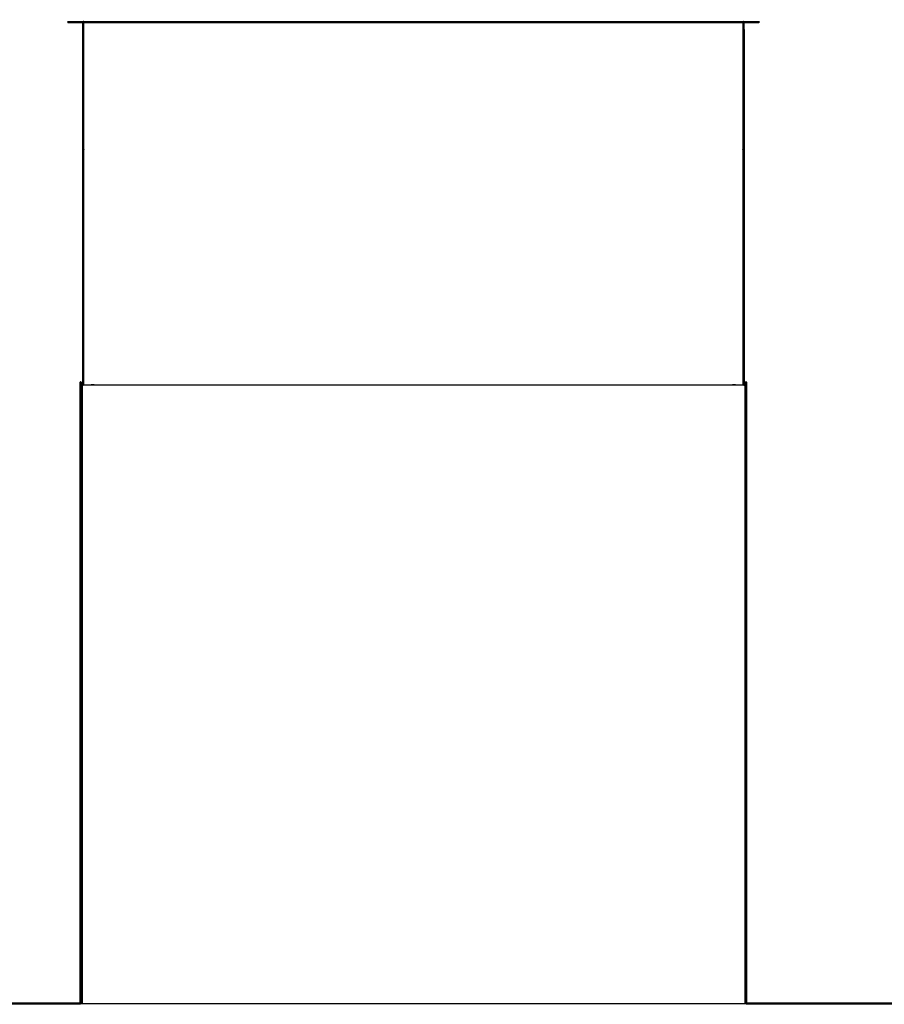
# Model space of a CAD drawing. Units: millimetres. Extents: x -10 to 238, y -2 to 183.
# Drawn here: x 51 to 103, y 36 to 95 of the extents above; entities that cross this region are included whole.
import ezdxf

# ---------------------------------------------------------------- set-up
doc = ezdxf.new("R2010")
doc.units = ezdxf.units.MM
doc.header["$MEASUREMENT"] = 0
doc.layers.add('PROIEZIONI 2D$Visible$Curves', color=7, linetype='Continuous', true_color=0x000000)
doc.layers.add('PROIEZIONI 2D$Visible$SceneSilhouetteCurves', color=7, linetype='Continuous', lineweight=50, true_color=0x000000)

msp = doc.modelspace()

# ---------------------------------------------------------------- linework, layer by layer
at = {"layer": 'PROIEZIONI 2D$Visible$Curves', "color": 18, "true_color": 0x000000}
for points, knots in [([(55.049, 73.199), (55.049, 78.849), (55.049, 84.499), (55.049, 84.999), (55.049, 85.499), (55.049, 85.749), (55.049, 85.999), (55.049, 86.499), (55.049, 86.999), (55.049, 87.249), (55.049, 87.499), (55.049, 87.999), (55.049, 88.499), (55.049, 88.749), (55.049, 88.999), (55.049, 89.499), (55.049, 89.999), (55.049, 92.499), (55.049, 94.999), (55.055, 94.999), (55.061, 94.999), (55.077, 94.999), (55.093, 94.999), (55.117, 94.999), (55.142, 94.999), (55.17, 94.999), (55.199, 94.999), (55.724, 94.999), (56.249, 94.999), (74.899, 94.999), (93.549, 94.999), (94.074, 94.999), (94.599, 94.999), (94.627, 94.999), (94.656, 94.999), (94.681, 94.999), (94.705, 94.999), (94.721, 94.999), (94.737, 94.999), (94.743, 94.999), (94.749, 94.999), (94.749, 92.499), (94.749, 89.999), (94.749, 89.499), (94.749, 88.999), (94.749, 88.749), (94.749, 88.499), (94.749, 87.999), (94.749, 87.499), (94.749, 87.249), (94.749, 86.999), (94.749, 86.499), (94.749, 85.999), (94.749, 85.749), (94.749, 85.499), (94.749, 84.999), (94.749, 84.499), (94.749, 78.849), (94.749, 73.199)], [-24, -24, -24, -23, -23, -22, -22, -21, -21, -20, -20, -19, -19, -18, -18, -17, -17, -16, -16, -15, -15, -14, -14, -13, -13, -12, -12, -11, -11, -10, -10, -9, -9, -8, -8, -7, -7, -6, -6, -5, -5, -4, -4, -3, -3, -2, -2, -1, -1, 0, 0, 1, 1, 2, 2, 3, 3, 4, 4, 5, 5, 5]), ([(54.899, 36), (54.899, 54.599), (54.899, 73.199), (54.909, 73.199), (54.919, 73.199), (54.952, 73.199), (54.985, 73.199), (55.017, 73.199), (55.049, 73.199)], [58, 58, 58, 59, 59, 60, 60, 61, 61, 61.655143, 61.655143, 61.655143]), ([(94.749, 73.199), (94.781, 73.199), (94.813, 73.199), (94.846, 73.199), (94.879, 73.199), (94.889, 73.199), (94.899, 73.199), (94.899, 54.599), (94.899, 36)], [67.347331, 67.347331, 67.347331, 68, 68, 69, 69, 70, 70, 71, 71, 71]), ([(0.002, 28.014), (0.001, 28.017), (0, 28.02), (0, 31.914), (0, 35.808), (0, 35.835), (0, 35.862), (0, 35.886), (0, 35.909), (0, 35.928), (0, 35.947), (0, 35.959), (0, 35.971), (0, 35.975), (0, 35.98), (0.001, 35.985), (0.003, 35.99), (0.006, 35.993), (0.01, 35.997), (0.015, 35.998), (0.02, 36), (0.136, 36), (0.253, 36), (1.126, 36), (2, 36), (28.45, 36), (54.899, 36)], [85.41, 85.41, 85.41, 86, 86, 87, 87, 88, 88, 89, 89, 90, 90, 91, 91, 92, 92, 93, 93, 94, 94, 95, 95, 96, 96, 97, 97, 97.362826, 97.362826, 97.362826]), ([(94.899, 36), (121.349, 36), (147.798, 36), (148.672, 36), (149.545, 36), (149.661, 36), (149.778, 36), (149.783, 35.998), (149.788, 35.997), (149.792, 35.993), (149.795, 35.99), (149.797, 35.985), (149.798, 35.98), (149.798, 35.975), (149.798, 35.971), (149.798, 35.959), (149.798, 35.947), (149.798, 35.928), (149.798, 35.909), (149.798, 35.886), (149.798, 35.862), (149.798, 35.835), (149.798, 35.808), (149.798, 31.914), (149.798, 28.02)], [97.637177, 97.637177, 97.637177, 98, 98, 99, 99, 100, 100, 101, 101, 102, 102, 103, 103, 104, 104, 105, 105, 106, 106, 107, 107, 108, 108, 109, 109, 109])]:
    msp.add_open_spline(points, degree=2, knots=knots, dxfattribs=at)
at = {"layer": 'PROIEZIONI 2D$Visible$Curves', "color": 18, "lineweight": -3, "true_color": 0x000000}
for points, knots in [([(55.093, 73.199), (55.093, 78.849), (55.093, 84.499), (55.093, 84.999), (55.093, 85.499), (55.093, 85.749), (55.093, 85.999), (55.093, 86.499), (55.093, 86.999), (55.093, 87.249), (55.093, 87.499), (55.093, 87.999), (55.093, 88.499), (55.093, 88.749), (55.093, 88.999), (55.093, 89.499), (55.093, 89.999), (55.093, 92.499), (55.093, 94.999)], [0, 0, 0, 1, 1, 2, 2, 3, 3, 4, 4, 5, 5, 6, 6, 7, 7, 8, 8, 9, 9, 9]), ([(94.705, 94.999), (94.705, 92.499), (94.705, 89.999), (94.705, 89.499), (94.705, 88.999), (94.705, 88.749), (94.705, 88.499), (94.705, 87.999), (94.705, 87.499), (94.705, 87.249), (94.705, 86.999), (94.705, 86.499), (94.705, 85.999), (94.705, 85.749), (94.705, 85.499), (94.705, 84.999), (94.705, 84.499), (94.705, 78.849), (94.705, 73.199)], [0, 0, 0, 1, 1, 2, 2, 3, 3, 4, 4, 5, 5, 6, 6, 7, 7, 8, 8, 9, 9, 9]), ([(55.049, 73.199), (55.066, 73.199), (55.083, 73.199), (55.134, 73.199), (55.184, 73.199), (55.717, 73.199), (56.249, 73.199), (74.899, 73.199), (93.549, 73.199), (94.081, 73.199), (94.614, 73.199), (94.664, 73.199), (94.715, 73.199), (94.732, 73.199), (94.749, 73.199)], [61.655143, 61.655143, 61.655143, 62, 62, 63, 63, 64, 64, 65, 65, 66, 66, 67, 67, 67.347331, 67.347331, 67.347331]), ([(0.01, 28.011), (0.015, 28.01), (0.02, 28.01), (0.02, 28.006), (0.02, 28.002), (0.136, 28.002), (0.253, 28.002), (1.126, 28.002), (2, 28.002), (74.899, 28.002), (147.798, 28.002), (148.672, 28.002), (149.545, 28.002), (149.661, 28.002), (149.778, 28.002), (149.783, 28.004), (149.788, 28.005), (149.788, 28.012), (149.788, 28.02), (149.792, 28.021), (149.795, 28.021), (149.795, 31.915), (149.795, 35.809), (149.792, 35.809), (149.788, 35.809), (149.788, 35.838), (149.788, 35.867), (149.788, 35.894), (149.788, 35.92), (149.788, 35.94), (149.788, 35.961), (149.788, 35.974), (149.788, 35.988), (149.788, 35.992), (149.788, 35.997)], [0, 0, 0, 1, 1, 2, 2, 3, 3, 4, 4, 5, 5, 6, 6, 7, 7, 8, 8, 9, 9, 10, 10, 11, 11, 12, 12, 13, 13, 14, 14, 15, 15, 16, 16, 17, 17, 17])]:
    msp.add_open_spline(points, degree=2, knots=knots, dxfattribs=at)
for points in [[(54.985, 73.199), (54.985, 54.599), (54.985, 36)], [(94.813, 73.199), (94.813, 54.599), (94.813, 36)], [(54.899, 36), (74.899, 36), (94.899, 36)]]:
    msp.add_open_spline(points, degree=2, dxfattribs=at)
at = {"layer": 'PROIEZIONI 2D$Visible$SceneSilhouetteCurves', "color": 18, "true_color": 0x000000}
for points, knots in [([(55.049, 73.199), (55.049, 78.849), (55.049, 84.499), (55.049, 84.999), (55.049, 85.499), (55.049, 85.749), (55.049, 85.999), (55.049, 86.499), (55.049, 86.999), (55.049, 87.249), (55.049, 87.499), (55.049, 87.999), (55.049, 88.499), (55.049, 88.749), (55.049, 88.999), (55.049, 89.499), (55.049, 89.999), (55.049, 92.499), (55.049, 94.999), (55.055, 94.999), (55.061, 94.999), (55.077, 94.999), (55.093, 94.999), (55.117, 94.999), (55.142, 94.999), (55.17, 94.999), (55.199, 94.999), (55.724, 94.999), (56.249, 94.999), (74.899, 94.999), (93.549, 94.999), (94.074, 94.999), (94.599, 94.999), (94.627, 94.999), (94.656, 94.999), (94.681, 94.999), (94.705, 94.999), (94.721, 94.999), (94.737, 94.999), (94.743, 94.999), (94.749, 94.999), (94.749, 92.499), (94.749, 89.999), (94.749, 89.499), (94.749, 88.999), (94.749, 88.749), (94.749, 88.499), (94.749, 87.999), (94.749, 87.499), (94.749, 87.249), (94.749, 86.999), (94.749, 86.499), (94.749, 85.999), (94.749, 85.749), (94.749, 85.499), (94.749, 84.999), (94.749, 84.499), (94.749, 78.849), (94.749, 73.199)], [-24, -24, -24, -23, -23, -22, -22, -21, -21, -20, -20, -19, -19, -18, -18, -17, -17, -16, -16, -15, -15, -14, -14, -13, -13, -12, -12, -11, -11, -10, -10, -9, -9, -8, -8, -7, -7, -6, -6, -5, -5, -4, -4, -3, -3, -2, -2, -1, -1, 0, 0, 1, 1, 2, 2, 3, 3, 4, 4, 5, 5, 5]), ([(54.899, 36), (54.899, 54.599), (54.899, 73.199), (54.909, 73.199), (54.919, 73.199), (54.952, 73.199), (54.985, 73.199), (55.017, 73.199), (55.049, 73.199)], [58, 58, 58, 59, 59, 60, 60, 61, 61, 61.655143, 61.655143, 61.655143]), ([(94.749, 73.199), (94.781, 73.199), (94.813, 73.199), (94.846, 73.199), (94.879, 73.199), (94.889, 73.199), (94.899, 73.199), (94.899, 54.599), (94.899, 36)], [67.347331, 67.347331, 67.347331, 68, 68, 69, 69, 70, 70, 71, 71, 71]), ([(0.002, 28.014), (0.001, 28.017), (0, 28.02), (0, 31.914), (0, 35.808), (0, 35.835), (0, 35.862), (0, 35.886), (0, 35.909), (0, 35.928), (0, 35.947), (0, 35.959), (0, 35.971), (0, 35.975), (0, 35.98), (0.001, 35.985), (0.003, 35.99), (0.006, 35.993), (0.01, 35.997), (0.015, 35.998), (0.02, 36), (0.136, 36), (0.253, 36), (1.126, 36), (2, 36), (28.45, 36), (54.899, 36)], [85.41, 85.41, 85.41, 86, 86, 87, 87, 88, 88, 89, 89, 90, 90, 91, 91, 92, 92, 93, 93, 94, 94, 95, 95, 96, 96, 97, 97, 97.362826, 97.362826, 97.362826]), ([(94.899, 36), (121.349, 36), (147.798, 36), (148.672, 36), (149.545, 36), (149.661, 36), (149.778, 36), (149.783, 35.998), (149.788, 35.997), (149.792, 35.993), (149.795, 35.99), (149.797, 35.985), (149.798, 35.98), (149.798, 35.975), (149.798, 35.971), (149.798, 35.959), (149.798, 35.947), (149.798, 35.928), (149.798, 35.909), (149.798, 35.886), (149.798, 35.862), (149.798, 35.835), (149.798, 35.808), (149.798, 31.914), (149.798, 28.02)], [97.637177, 97.637177, 97.637177, 98, 98, 99, 99, 100, 100, 101, 101, 102, 102, 103, 103, 104, 104, 105, 105, 106, 106, 107, 107, 108, 108, 109, 109, 109])]:
    msp.add_open_spline(points, degree=2, knots=knots, dxfattribs=at)

doc.saveas('drawing.dxf')
